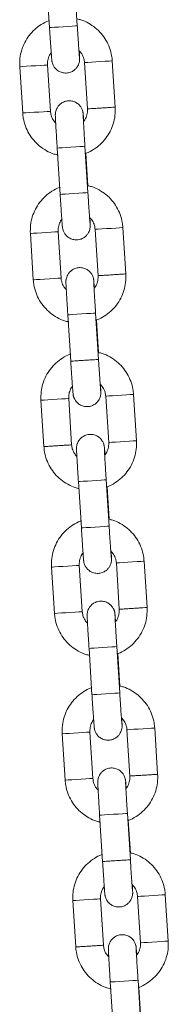
# Model space of a CAD drawing. Units: millimetres. Extents: x 5 to 415, y 5 to 292.
# Drawn here: x 172 to 173, y 234 to 243 of the extents above; entities that cross this region are included whole.
import ezdxf

# ---------------------------------------------------------------- set-up
doc = ezdxf.new("R2010")
doc.units = ezdxf.units.MM

msp = doc.modelspace()

# ---------------------------------------------------------------- linework, layer by layer
at = {"color": 7, "linetype": 'Continuous', "lineweight": 15}
for p, q in [((171.8777, 243.1175), (171.9031, 242.7183)), ((172.1426, 242.7335), (172.1172, 243.1327)), ((171.911, 241.9973), (171.8855, 242.3965)), ((172.2049, 242.4168), (172.2303, 242.0177)), ((172.4698, 242.0329), (172.4444, 242.4321)), ((171.646, 242.3813), (171.6714, 241.9821)), ((171.9692, 241.6804), (171.9946, 241.2812)), ((172.2341, 241.2964), (172.2087, 241.6956)), ((172.2344, 241.3559), (172.2166, 241.6354)), ((171.7375, 240.9442), (171.763, 240.545)), ((172.0025, 240.5602), (171.9771, 240.9594)), ((172.2964, 240.9798), (172.3218, 240.5806)), ((172.5613, 240.5958), (172.5359, 240.995)), ((172.0607, 240.2433), (172.0862, 239.8441)), ((172.3257, 239.8594), (172.3002, 240.2585)), ((172.3259, 239.9188), (172.3081, 240.1983)), ((171.8291, 239.5071), (171.8545, 239.1079)), ((172.094, 239.1231), (172.0686, 239.5223)), ((172.3879, 239.5427), (172.4133, 239.1435)), ((172.6529, 239.1587), (172.6274, 239.5579)), ((172.4172, 238.4223), (172.3918, 238.8215)), ((172.1523, 238.8062), (172.1777, 238.407)), ((172.4174, 238.4817), (172.3996, 238.7612)), ((171.9206, 238.07), (171.946, 237.6708)), ((172.1855, 237.6861), (172.1601, 238.0852)), ((172.4794, 238.1056), (172.5049, 237.7064)), ((172.7444, 237.7216), (172.719, 238.1208)), ((172.5087, 236.9852), (172.4833, 237.3844)), ((172.2438, 237.3691), (172.2692, 236.9699)), ((172.509, 237.0446), (172.4911, 237.3241)), ((172.0121, 236.6329), (172.0375, 236.2337)), ((172.2771, 236.249), (172.2516, 236.6482)), ((172.571, 236.6685), (172.5964, 236.2693)), ((172.8359, 236.2846), (172.8105, 236.6837)), ((172.6002, 235.5481), (172.5748, 235.9473)), ((172.3353, 235.932), (172.3607, 235.5328)), ((172.6005, 235.6075), (172.5827, 235.8871)), ((172.1036, 235.1958), (172.1291, 234.7966)), ((172.3686, 234.8119), (172.3432, 235.2111)), ((172.6625, 235.2314), (172.6879, 234.8322)), ((172.9274, 234.8475), (172.902, 235.2467)), ((172.4268, 234.4949), (172.4522, 234.0957)), ((172.6918, 234.111), (172.6663, 234.5102)), ((172.692, 234.1704), (172.6742, 234.45))]:
    msp.add_line(p, q, dxfattribs=at)
at = {"color": 8, "linetype": 'Continuous', "lineweight": 15, "flags": 128}
for points in [[(171.9031, 242.7183), (171.9048, 242.7184), (171.9187, 242.7193), (171.9452, 242.721), (171.9811, 242.7232), (172.022, 242.7259)], [(172.022, 242.7259), (172.063, 242.7285), (172.0992, 242.7308), (172.1261, 242.7325), (172.1406, 242.7334), (172.1426, 242.7335)], [(171.646, 242.3813), (171.653, 242.3817), (171.6735, 242.383), (171.7052, 242.385), (171.7441, 242.3875), (171.7857, 242.3902), (171.8249, 242.3926), (171.857, 242.3947), (171.878, 242.396), (171.8855, 242.3965), (171.8855, 242.3965)], [(172.4444, 242.4321), (172.4369, 242.4316), (172.4158, 242.4303), (172.3838, 242.4282), (172.3446, 242.4257), (172.303, 242.4231), (172.264, 242.4206), (172.2323, 242.4186), (172.2118, 242.4173), (172.2049, 242.4168)], [(171.6714, 241.9821), (171.6784, 241.9825), (171.6989, 241.9838), (171.7306, 241.9858), (171.7696, 241.9883), (171.8112, 241.991), (171.8503, 241.9935), (171.8824, 241.9955), (171.9034, 241.9968), (171.911, 241.9973), (171.911, 241.9973)], [(171.9692, 241.6804), (171.9709, 241.6805), (171.9848, 241.6814), (172.0113, 241.6831), (172.0472, 241.6853), (172.0881, 241.688)], [(172.0881, 241.688), (172.1291, 241.6906), (172.1653, 241.6929), (172.1922, 241.6946), (172.2067, 241.6955), (172.2087, 241.6956)], [(171.9946, 241.2812), (171.9963, 241.2813), (172.0102, 241.2822), (172.0368, 241.2839), (172.0726, 241.2862), (172.1135, 241.2888)], [(172.1135, 241.2888), (172.1545, 241.2914), (172.1907, 241.2937), (172.2177, 241.2954), (172.2322, 241.2963), (172.2341, 241.2964)], [(171.7375, 240.9442), (171.7445, 240.9446), (171.765, 240.9459), (171.7967, 240.9479), (171.8357, 240.9504), (171.8772, 240.9531), (171.9164, 240.9556), (171.9485, 240.9576), (171.9695, 240.9589), (171.9771, 240.9594), (171.9771, 240.9594)], [(172.5359, 240.995), (172.5284, 240.9945), (172.5073, 240.9932), (172.4753, 240.9912), (172.4361, 240.9887), (172.3945, 240.986), (172.3555, 240.9835), (172.3239, 240.9815), (172.3033, 240.9802), (172.2964, 240.9798)], [(171.763, 240.545), (171.7699, 240.5454), (171.7904, 240.5467), (171.8221, 240.5487), (171.8611, 240.5512), (171.9027, 240.5539), (171.9419, 240.5564), (171.9739, 240.5584), (171.995, 240.5598), (172.0025, 240.5602), (172.0025, 240.5602)], [(172.1796, 240.2509), (172.1387, 240.2483), (172.1029, 240.246), (172.0763, 240.2443), (172.0624, 240.2434), (172.0607, 240.2433)], [(172.3002, 240.2585), (172.2983, 240.2584), (172.2838, 240.2575), (172.2568, 240.2558), (172.2206, 240.2535), (172.1796, 240.2509)], [(172.0686, 239.5223), (172.0686, 239.5223), (172.0611, 239.5219), (172.04, 239.5205), (172.008, 239.5185), (171.9688, 239.516), (171.9272, 239.5133), (171.8882, 239.5108), (171.8565, 239.5088), (171.836, 239.5075), (171.8291, 239.5071), (171.8291, 239.5071)], [(172.3879, 239.5427), (172.3949, 239.5431), (172.4154, 239.5444), (172.4471, 239.5464), (172.486, 239.5489), (172.5276, 239.5516), (172.5668, 239.5541), (172.5989, 239.5561), (172.6199, 239.5574), (172.6274, 239.5579)], [(172.4133, 239.1435), (172.4203, 239.1439), (172.4408, 239.1452), (172.4725, 239.1472), (172.5115, 239.1497), (172.5531, 239.1524), (172.5922, 239.1549), (172.6243, 239.1569), (172.6453, 239.1583), (172.6529, 239.1587)], [(172.2712, 238.8138), (172.3122, 238.8164), (172.3483, 238.8187), (172.3753, 238.8204), (172.3898, 238.8213), (172.3918, 238.8215)], [(172.1523, 238.8062), (172.1539, 238.8063), (172.1679, 238.8072), (172.1944, 238.8089), (172.2302, 238.8112), (172.2712, 238.8138)], [(172.1777, 238.407), (172.1793, 238.4071), (172.1933, 238.408), (172.2198, 238.4097), (172.2557, 238.412), (172.2966, 238.4146)], [(172.2966, 238.4146), (172.3376, 238.4172), (172.3738, 238.4195), (172.4007, 238.4212), (172.4152, 238.4221), (172.4172, 238.4223)], [(171.9206, 238.07), (171.9275, 238.0704), (171.9481, 238.0717), (171.9797, 238.0738), (172.0187, 238.0762), (172.0603, 238.0789), (172.0995, 238.0814), (172.1315, 238.0834), (172.1526, 238.0848), (172.1601, 238.0852), (172.1601, 238.0852)], [(172.719, 238.1208), (172.7114, 238.1204), (172.6904, 238.119), (172.6583, 238.117), (172.6192, 238.1145), (172.5776, 238.1118), (172.5386, 238.1093), (172.5069, 238.1073), (172.4864, 238.106), (172.4794, 238.1056)], [(171.946, 237.6708), (171.9529, 237.6712), (171.9735, 237.6725), (172.0052, 237.6746), (172.0441, 237.677), (172.0857, 237.6797), (172.1249, 237.6822), (172.157, 237.6842), (172.178, 237.6856), (172.1855, 237.6861), (172.1855, 237.6861)], [(172.3627, 237.3767), (172.4037, 237.3793), (172.4399, 237.3816), (172.4668, 237.3833), (172.4813, 237.3842), (172.4833, 237.3844)], [(172.2438, 237.3691), (172.2455, 237.3692), (172.2594, 237.3701), (172.2859, 237.3718), (172.3218, 237.3741), (172.3627, 237.3767)], [(172.2692, 236.9699), (172.2709, 236.97), (172.2848, 236.9709), (172.3113, 236.9726), (172.3472, 236.9749), (172.3881, 236.9775)], [(172.3881, 236.9775), (172.4291, 236.9801), (172.4653, 236.9824), (172.4922, 236.9841), (172.5067, 236.9851), (172.5087, 236.9852)], [(172.0121, 236.6329), (172.019, 236.6333), (172.0396, 236.6347), (172.0713, 236.6367), (172.1102, 236.6392), (172.1518, 236.6418), (172.191, 236.6443), (172.2231, 236.6463), (172.2441, 236.6477), (172.2516, 236.6482), (172.2516, 236.6482)], [(172.8105, 236.6837), (172.803, 236.6833), (172.7819, 236.6819), (172.7499, 236.6799), (172.7107, 236.6774), (172.6691, 236.6747), (172.6301, 236.6723), (172.5984, 236.6702), (172.5779, 236.6689), (172.571, 236.6685)], [(172.0375, 236.2337), (172.0445, 236.2342), (172.065, 236.2355), (172.0967, 236.2375), (172.1357, 236.24), (172.1772, 236.2426), (172.2164, 236.2451), (172.2485, 236.2471), (172.2695, 236.2485), (172.2771, 236.249), (172.2771, 236.249)], [(172.4542, 235.9396), (172.4133, 235.937), (172.3774, 235.9347), (172.3509, 235.933), (172.337, 235.9321), (172.3353, 235.932)], [(172.5748, 235.9473), (172.5728, 235.9472), (172.5583, 235.9462), (172.5314, 235.9445), (172.4952, 235.9422), (172.4542, 235.9396)], [(172.3432, 235.2111), (172.3432, 235.2111), (172.3356, 235.2106), (172.3146, 235.2092), (172.2825, 235.2072), (172.2433, 235.2047), (172.2018, 235.2021), (172.1628, 235.1996), (172.1311, 235.1976), (172.1106, 235.1963), (172.1036, 235.1958), (172.1036, 235.1958)], [(172.6625, 235.2314), (172.6694, 235.2318), (172.69, 235.2332), (172.7216, 235.2352), (172.7606, 235.2377), (172.8022, 235.2403), (172.8414, 235.2428), (172.8734, 235.2448), (172.8945, 235.2462), (172.902, 235.2467)], [(172.6879, 234.8322), (172.6948, 234.8327), (172.7154, 234.834), (172.7471, 234.836), (172.786, 234.8385), (172.8276, 234.8411), (172.8668, 234.8436), (172.8989, 234.8456), (172.9199, 234.847), (172.9274, 234.8475)], [(172.4268, 234.4949), (172.4285, 234.495), (172.4424, 234.4959), (172.4689, 234.4976), (172.5048, 234.4999), (172.5457, 234.5025)], [(172.5457, 234.5025), (172.5867, 234.5051), (172.6229, 234.5074), (172.6499, 234.5091), (172.6644, 234.5101), (172.6663, 234.5102)]]:
    msp.add_lwpolyline(points, dxfattribs=at)
at = {"color": 7, "linetype": 'Continuous', "lineweight": 15}
for points, knots in [([(171.9032, 242.78), (171.9007, 242.7792), (171.8754, 242.7718), (171.8314, 242.7463), (171.7742, 242.704), (171.726, 242.6511), (171.6877, 242.5908), (171.6609, 242.5246), (171.6452, 242.4539), (171.6458, 242.4057), (171.646, 242.3813)], [0, 0, 0, 0, 0.0156938, 0.1557174, 0.2957455, 0.4357733, 0.5758005, 0.71583, 0.8558492, 1, 1, 1, 1]), ([(172.1614, 242.4633), (172.1614, 242.4634), (172.1614, 242.4634), (172.1607, 242.4705), (172.1594, 242.4868), (172.1572, 242.516), (172.1543, 242.5566), (172.1509, 242.606), (172.1473, 242.6605), (172.1445, 242.7041), (172.143, 242.7281), (172.1426, 242.7335)], [0, 0, 0, 0, 0.028603, 0.112886, 0.231928, 0.372337, 0.519239, 0.667946, 0.817251, 0.959144, 1, 1, 1, 1]), ([(172.4444, 242.4321), (172.443, 242.4469), (172.4392, 242.4852), (172.4225, 242.5455), (172.3921, 242.6101), (172.3505, 242.6683), (172.2994, 242.7184), (172.2401, 242.7579), (172.1871, 242.7833), (172.1534, 242.7907), (172.1429, 242.793)], [0, 0, 0, 0, 0.088269, 0.229438, 0.370711, 0.51199, 0.653264, 0.79454, 0.935815, 1, 1, 1, 1]), ([(171.9031, 242.7183), (171.9038, 242.7079), (171.9057, 242.6777), (171.9089, 242.6284), (171.9126, 242.5739), (171.9159, 242.5257), (171.9188, 242.486), (171.921, 242.4562), (171.9223, 242.4417), (171.9232, 242.4337), (171.9241, 242.427), (171.9262, 242.4167), (171.9316, 242.399), (171.9441, 242.376), (171.9654, 242.3527), (171.9948, 242.3347), (172.0295, 242.3254), (172.0663, 242.327), (172.0991, 242.339), (172.1244, 242.3572), (172.1418, 242.3775), (172.1529, 242.3976), (172.1591, 242.4158), (172.1618, 242.4302), (172.1626, 242.4395), (172.1628, 242.4447), (172.1628, 242.4494), (172.1627, 242.4558), (172.1622, 242.4675), (172.1613, 242.4873), (172.1602, 242.5082), (172.1597, 242.5167)], [0, 0, 0, 0, 0.0325218, 0.0946581, 0.1568989, 0.2191971, 0.2816271, 0.3443922, 0.4083842, 0.4323686, 0.4440787, 0.4543819, 0.4733673, 0.5018873, 0.5361557, 0.5709655, 0.6083003, 0.6469314, 0.6843118, 0.7158884, 0.7434131, 0.767301, 0.7874959, 0.8034921, 0.8137948, 0.8213095, 0.83115, 0.8510517, 0.8976813, 0.9583508, 1, 1, 1, 1]), ([(171.8855, 242.3965), (171.8853, 242.4024), (171.8847, 242.4233), (171.8924, 242.4586), (171.9055, 242.4898), (171.918, 242.5026), (171.92, 242.5047)], [0, 0, 0, 0, 0.1529507, 0.538921, 0.9259539, 1, 1, 1, 1]), ([(172.1569, 242.5199), (172.1655, 242.5108), (172.1843, 242.4906), (172.2, 242.4541), (172.2034, 242.428), (172.2049, 242.4168)], [0, 0, 0, 0, 0.3217684, 0.7088017, 1, 1, 1, 1]), ([(172.1982, 241.912), (172.1979, 241.9169), (172.1965, 241.9355), (172.1948, 241.9575), (172.1935, 241.9725), (172.1926, 241.9805), (172.1917, 241.9871), (172.1897, 241.9974), (172.1842, 242.0151), (172.1718, 242.0382), (172.1504, 242.0614), (172.121, 242.0794), (172.0863, 242.0887), (172.0495, 242.0871), (172.0167, 242.0752), (171.9914, 242.057), (171.974, 242.0367), (171.9629, 242.0165), (171.9567, 241.9984), (171.9541, 241.984), (171.9533, 241.9747), (171.9531, 241.9694), (171.953, 241.9648), (171.9532, 241.9584), (171.9536, 241.9469), (171.9547, 241.923), (171.9567, 241.8863), (171.9594, 241.8398), (171.9626, 241.7867), (171.9659, 241.7325), (171.9682, 241.6965), (171.9692, 241.6804)], [0, 0, 0, 0, 0.022771, 0.085436, 0.149324, 0.17327, 0.184964, 0.195247, 0.214208, 0.242682, 0.276891, 0.31165, 0.348924, 0.387493, 0.424815, 0.456342, 0.483819, 0.507673, 0.527831, 0.543806, 0.554092, 0.561592, 0.571419, 0.591289, 0.637844, 0.698415, 0.762446, 0.825087, 0.887383, 0.949557, 1, 1, 1, 1]), ([(171.6714, 241.9821), (171.6729, 241.9673), (171.6766, 241.929), (171.6934, 241.8686), (171.7237, 241.804), (171.7653, 241.7459), (171.8164, 241.6958), (171.8757, 241.6562), (171.93, 241.6304), (171.9651, 241.6228), (171.9771, 241.6202)], [0, 0, 0, 0, 0.087538, 0.227528, 0.367632, 0.507743, 0.647851, 0.787955, 0.928064, 1, 1, 1, 1]), ([(171.9589, 241.8942), (171.9503, 241.9034), (171.9315, 241.9235), (171.9158, 241.96), (171.9124, 241.9861), (171.911, 241.9973)], [0, 0, 0, 0, 0.3217688, 0.7087894, 1, 1, 1, 1]), ([(172.2087, 241.6956), (172.2081, 241.706), (172.2062, 241.736), (172.2031, 241.7849), (172.1999, 241.839), (172.1971, 241.8865), (172.1949, 241.9254), (172.1936, 241.9511), (172.1931, 241.9644), (172.1931, 241.9657), (172.1931, 241.9661)], [0, 0, 0, 0, 0.078228, 0.227671, 0.377243, 0.52664, 0.67565, 0.823623, 0.942262, 1, 1, 1, 1]), ([(172.2303, 242.0177), (172.2305, 242.0117), (172.2311, 241.9908), (172.2234, 241.9556), (172.2103, 241.9243), (172.1978, 241.9115), (172.1958, 241.9095)], [0, 0, 0, 0, 0.1529488, 0.5389106, 0.9259848, 1, 1, 1, 1]), ([(172.2166, 241.6354), (172.2178, 241.6358), (172.2417, 241.6429), (172.2844, 241.6679), (172.3416, 241.7101), (172.3899, 241.7631), (172.4282, 241.8234), (172.4549, 241.8896), (172.4706, 241.9602), (172.4701, 242.0085), (172.4698, 242.0329)], [0, 0, 0, 0, 0.007634, 0.148807, 0.289981, 0.431154, 0.572322, 0.713495, 0.85467, 1, 1, 1, 1]), ([(171.9947, 241.3429), (171.9922, 241.3421), (171.9669, 241.3347), (171.9229, 241.3092), (171.8657, 241.2669), (171.8175, 241.214), (171.7792, 241.1537), (171.7524, 241.0875), (171.7368, 241.0169), (171.7373, 240.9686), (171.7375, 240.9442)], [0, 0, 0, 0, 0.015694, 0.155722, 0.29575, 0.435772, 0.575799, 0.715829, 0.855858, 1, 1, 1, 1]), ([(171.9946, 241.2812), (171.9953, 241.2708), (171.9972, 241.2406), (172.0004, 241.1913), (172.0041, 241.1368), (172.0074, 241.0886), (172.0103, 241.0489), (172.0126, 241.0191), (172.0138, 241.0046), (172.0147, 240.9966), (172.0157, 240.99), (172.0177, 240.9797), (172.0232, 240.962), (172.0356, 240.9389), (172.057, 240.9156), (172.0863, 240.8976), (172.121, 240.8883), (172.1578, 240.8899), (172.1906, 240.9019), (172.2159, 240.9201), (172.2333, 240.9404), (172.2444, 240.9605), (172.2506, 240.9787), (172.2533, 240.9931), (172.2541, 241.0024), (172.2543, 241.0076), (172.2543, 241.0123), (172.2542, 241.0187), (172.2538, 241.0304), (172.2528, 241.0502), (172.2517, 241.0711), (172.2512, 241.0796)], [0, 0, 0, 0, 0.032522, 0.094658, 0.156899, 0.219197, 0.281626, 0.344394, 0.408384, 0.432368, 0.444081, 0.45438, 0.47337, 0.501886, 0.536154, 0.570964, 0.608298, 0.646929, 0.684311, 0.715888, 0.743409, 0.767301, 0.787491, 0.803492, 0.813794, 0.821309, 0.83115, 0.851051, 0.897681, 0.958348, 1, 1, 1, 1]), ([(172.2529, 241.0263), (172.2529, 241.0263), (172.2529, 241.0263), (172.2522, 241.0334), (172.2509, 241.0497), (172.2487, 241.0789), (172.2458, 241.1195), (172.2425, 241.1689), (172.2389, 241.2234), (172.236, 241.267), (172.2345, 241.2911), (172.2341, 241.2964)], [0, 0, 0, 0, 0.028603, 0.112886, 0.231928, 0.372337, 0.519239, 0.667946, 0.817251, 0.959144, 1, 1, 1, 1]), ([(172.5359, 240.995), (172.5345, 241.0098), (172.5308, 241.0481), (172.514, 241.1084), (172.4836, 241.1731), (172.4421, 241.2312), (172.391, 241.2813), (172.3317, 241.3208), (172.2786, 241.3462), (172.2449, 241.3536), (172.2344, 241.3559)], [0, 0, 0, 0, 0.088269, 0.229429, 0.370711, 0.511982, 0.653264, 0.79454, 0.935819, 1, 1, 1, 1]), ([(171.9771, 240.9594), (171.9769, 240.9654), (171.9762, 240.9863), (171.9839, 241.0215), (171.997, 241.0527), (172.0095, 241.0656), (172.0115, 241.0676)], [0, 0, 0, 0, 0.1529507, 0.538921, 0.9259539, 1, 1, 1, 1]), ([(172.2485, 241.0829), (172.257, 241.0737), (172.2758, 241.0536), (172.2916, 241.017), (172.2949, 240.991), (172.2964, 240.9798)], [0, 0, 0, 0, 0.32179, 0.708799, 1, 1, 1, 1]), ([(172.2897, 240.4749), (172.2894, 240.4799), (172.2881, 240.4984), (172.2863, 240.5205), (172.285, 240.5355), (172.2842, 240.5434), (172.2832, 240.55), (172.2812, 240.5603), (172.2757, 240.578), (172.2633, 240.6011), (172.2419, 240.6244), (172.2125, 240.6424), (172.1778, 240.6516), (172.1411, 240.65), (172.1082, 240.6381), (172.083, 240.6199), (172.0656, 240.5996), (172.0545, 240.5795), (172.0483, 240.5613), (172.0456, 240.5469), (172.0448, 240.5376), (172.0446, 240.5324), (172.0446, 240.5277), (172.0447, 240.5213), (172.0451, 240.5098), (172.0463, 240.4859), (172.0482, 240.4492), (172.0509, 240.4028), (172.0541, 240.3496), (172.0574, 240.2955), (172.0597, 240.2594), (172.0607, 240.2433)], [0, 0, 0, 0, 0.022768, 0.085433, 0.149322, 0.173269, 0.184962, 0.195245, 0.214206, 0.242676, 0.27689, 0.311644, 0.348919, 0.387489, 0.424811, 0.456337, 0.483814, 0.507668, 0.527826, 0.543801, 0.554088, 0.561591, 0.571415, 0.591285, 0.637841, 0.698413, 0.762442, 0.825087, 0.887378, 0.949552, 1, 1, 1, 1]), ([(171.763, 240.545), (171.7644, 240.5302), (171.7681, 240.4919), (171.7849, 240.4316), (171.8153, 240.3669), (171.8568, 240.3088), (171.9079, 240.2587), (171.9672, 240.2191), (172.0216, 240.1933), (172.0567, 240.1857), (172.0686, 240.1831)], [0, 0, 0, 0, 0.0875376, 0.2275271, 0.3676383, 0.5077384, 0.6478487, 0.7879581, 0.9280617, 1, 1, 1, 1]), ([(172.0504, 240.4571), (172.0419, 240.4663), (172.0231, 240.4864), (172.0073, 240.523), (172.0039, 240.549), (172.0025, 240.5602)], [0, 0, 0, 0, 0.321757, 0.7088, 1, 1, 1, 1]), ([(172.3002, 240.2585), (172.2996, 240.2689), (172.2977, 240.2989), (172.2946, 240.3478), (172.2914, 240.4019), (172.2886, 240.4494), (172.2865, 240.4883), (172.2851, 240.5141), (172.2846, 240.5273), (172.2846, 240.5286), (172.2846, 240.529)], [0, 0, 0, 0, 0.07824, 0.22767, 0.377252, 0.526648, 0.675649, 0.823622, 0.942263, 1, 1, 1, 1]), ([(172.3218, 240.5806), (172.322, 240.5746), (172.3227, 240.5537), (172.3149, 240.5185), (172.3018, 240.4873), (172.2894, 240.4744), (172.2874, 240.4724)], [0, 0, 0, 0, 0.1529507, 0.538921, 0.9259539, 1, 1, 1, 1]), ([(172.3081, 240.1983), (172.3093, 240.1987), (172.3333, 240.2058), (172.3759, 240.2308), (172.4332, 240.273), (172.4814, 240.326), (172.5197, 240.3863), (172.5464, 240.4525), (172.5621, 240.5231), (172.5616, 240.5714), (172.5613, 240.5958)], [0, 0, 0, 0, 0.007634, 0.148808, 0.289977, 0.431152, 0.572328, 0.713503, 0.854678, 1, 1, 1, 1]), ([(172.0862, 239.9058), (172.0837, 239.905), (172.0584, 239.8976), (172.0144, 239.8721), (171.9572, 239.8298), (171.909, 239.7769), (171.8707, 239.7166), (171.844, 239.6504), (171.8283, 239.5798), (171.8288, 239.5315), (171.8291, 239.5071)], [0, 0, 0, 0, 0.015694, 0.155721, 0.295748, 0.435774, 0.575795, 0.715822, 0.85585, 1, 1, 1, 1]), ([(172.0862, 239.8441), (172.0868, 239.8337), (172.0887, 239.8035), (172.092, 239.7542), (172.0956, 239.6997), (172.0989, 239.6515), (172.1018, 239.6118), (172.1041, 239.582), (172.1054, 239.5675), (172.1062, 239.5595), (172.1072, 239.5529), (172.1092, 239.5426), (172.1147, 239.5249), (172.1271, 239.5018), (172.1485, 239.4785), (172.1778, 239.4605), (172.2126, 239.4513), (172.2494, 239.4529), (172.2822, 239.4648), (172.3074, 239.483), (172.3248, 239.5033), (172.3359, 239.5234), (172.3421, 239.5416), (172.3448, 239.556), (172.3456, 239.5653), (172.3458, 239.5705), (172.3458, 239.5752), (172.3457, 239.5816), (172.3453, 239.5933), (172.3444, 239.6131), (172.3432, 239.634), (172.3427, 239.6425)], [0, 0, 0, 0, 0.032522, 0.094658, 0.156898, 0.2192, 0.28163, 0.344394, 0.408384, 0.432369, 0.444081, 0.45438, 0.473371, 0.501891, 0.536155, 0.570967, 0.608301, 0.646931, 0.684313, 0.71589, 0.743411, 0.767303, 0.787493, 0.803493, 0.813796, 0.821308, 0.83115, 0.851052, 0.897681, 0.958348, 1, 1, 1, 1]), ([(172.3444, 239.5892), (172.3444, 239.5892), (172.3444, 239.5892), (172.3438, 239.5963), (172.3424, 239.6126), (172.3403, 239.6418), (172.3374, 239.6824), (172.334, 239.7318), (172.3304, 239.7863), (172.3275, 239.8299), (172.326, 239.854), (172.3257, 239.8594)], [0, 0, 0, 0, 0.028603, 0.112887, 0.231923, 0.372332, 0.519232, 0.667948, 0.817252, 0.959144, 1, 1, 1, 1]), ([(172.6274, 239.5579), (172.626, 239.5727), (172.6223, 239.611), (172.6055, 239.6714), (172.5751, 239.736), (172.5336, 239.7941), (172.4825, 239.8442), (172.4232, 239.8837), (172.3702, 239.9091), (172.3364, 239.9165), (172.3259, 239.9188)], [0, 0, 0, 0, 0.088278, 0.229436, 0.370709, 0.511986, 0.653266, 0.794536, 0.935818, 1, 1, 1, 1]), ([(172.0686, 239.5223), (172.0684, 239.5283), (172.0677, 239.5492), (172.0755, 239.5844), (172.0886, 239.6156), (172.101, 239.6285), (172.103, 239.6305)], [0, 0, 0, 0, 0.152951, 0.538921, 0.925954, 1, 1, 1, 1]), ([(172.34, 239.6458), (172.3485, 239.6366), (172.3673, 239.6165), (172.3831, 239.5799), (172.3865, 239.5539), (172.3879, 239.5427)], [0, 0, 0, 0, 0.321756, 0.708761, 1, 1, 1, 1]), ([(172.3813, 239.0378), (172.3809, 239.0428), (172.3796, 239.0613), (172.3779, 239.0834), (172.3766, 239.0984), (172.3757, 239.1063), (172.3747, 239.1129), (172.3727, 239.1232), (172.3672, 239.141), (172.3548, 239.164), (172.3334, 239.1873), (172.3041, 239.2053), (172.2694, 239.2146), (172.2326, 239.2129), (172.1998, 239.201), (172.1745, 239.1828), (172.1571, 239.1625), (172.146, 239.1424), (172.1398, 239.1242), (172.1371, 239.1098), (172.1363, 239.1005), (172.1361, 239.0953), (172.1361, 239.0906), (172.1362, 239.0842), (172.1366, 239.0727), (172.1378, 239.0488), (172.1398, 239.0121), (172.1424, 238.9657), (172.1456, 238.9125), (172.149, 238.8584), (172.1512, 238.8223), (172.1523, 238.8062)], [0, 0, 0, 0, 0.022768, 0.085433, 0.149323, 0.173269, 0.18496, 0.195248, 0.214203, 0.242677, 0.276891, 0.311646, 0.348921, 0.387491, 0.424811, 0.456338, 0.483819, 0.507668, 0.527831, 0.543801, 0.554088, 0.561591, 0.571416, 0.591286, 0.637841, 0.698414, 0.762445, 0.825087, 0.887382, 0.949552, 1, 1, 1, 1]), ([(171.8545, 239.1079), (171.8559, 239.0931), (171.8596, 239.0548), (171.8764, 238.9945), (171.9068, 238.9299), (171.9483, 238.8717), (171.9994, 238.8216), (172.0587, 238.7821), (172.1131, 238.7562), (172.1482, 238.7486), (172.1601, 238.746)], [0, 0, 0, 0, 0.0875375, 0.2275357, 0.3676381, 0.5077455, 0.647849, 0.7879542, 0.9280619, 1, 1, 1, 1]), ([(172.1392, 239.0233), (172.1317, 239.0314), (172.1139, 239.0506), (172.0989, 239.0859), (172.0955, 239.112), (172.094, 239.1231)], [0, 0, 0, 0, 0.295835, 0.697671, 1, 1, 1, 1]), ([(172.3918, 238.8215), (172.3911, 238.8318), (172.3892, 238.8618), (172.3862, 238.9107), (172.3829, 238.9648), (172.3801, 239.0124), (172.378, 239.0512), (172.3767, 239.077), (172.3761, 239.0902), (172.3761, 239.0915), (172.3761, 239.0919)], [0, 0, 0, 0, 0.07824, 0.227671, 0.377243, 0.526648, 0.67565, 0.823624, 0.942262, 1, 1, 1, 1]), ([(172.4133, 239.1435), (172.4135, 239.1375), (172.4142, 239.1166), (172.4064, 239.0815), (172.394, 239.0511), (172.3824, 239.0391), (172.3813, 239.0378)], [0, 0, 0, 0, 0.157672, 0.555556, 0.954536, 1, 1, 1, 1]), ([(172.3996, 238.7612), (172.4009, 238.7616), (172.4248, 238.7688), (172.4675, 238.7937), (172.5247, 238.836), (172.5729, 238.8889), (172.6112, 238.9492), (172.638, 239.0154), (172.6536, 239.086), (172.6531, 239.1343), (172.6529, 239.1587)], [0, 0, 0, 0, 0.0076341, 0.1488038, 0.2899783, 0.4311523, 0.5723284, 0.7134937, 0.8546693, 1, 1, 1, 1]), ([(172.719, 238.1208), (172.7175, 238.1356), (172.7138, 238.1739), (172.697, 238.2343), (172.6667, 238.2989), (172.6251, 238.357), (172.574, 238.4071), (172.5147, 238.4466), (172.4617, 238.472), (172.428, 238.4794), (172.4174, 238.4817)], [0, 0, 0, 0, 0.0882688, 0.2294367, 0.3707097, 0.5119876, 0.6532616, 0.7945413, 0.9358152, 1, 1, 1, 1]), ([(172.1778, 238.4687), (172.1752, 238.4679), (172.1499, 238.4605), (172.106, 238.4351), (172.0488, 238.3928), (172.0005, 238.3398), (171.9622, 238.2795), (171.9355, 238.2133), (171.9198, 238.1427), (171.9203, 238.0945), (171.9206, 238.07)], [0, 0, 0, 0, 0.015694, 0.155717, 0.295745, 0.435772, 0.575802, 0.715821, 0.85585, 1, 1, 1, 1]), ([(172.1777, 238.407), (172.1783, 238.3966), (172.1803, 238.3664), (172.1835, 238.3172), (172.1871, 238.2626), (172.1905, 238.2144), (172.1933, 238.1748), (172.1956, 238.1449), (172.1969, 238.1304), (172.1978, 238.1224), (172.1987, 238.1158), (172.2007, 238.1055), (172.2062, 238.0878), (172.2186, 238.0647), (172.24, 238.0415), (172.2694, 238.0235), (172.3041, 238.0142), (172.3409, 238.0158), (172.3737, 238.0277), (172.399, 238.0459), (172.4164, 238.0662), (172.4275, 238.0864), (172.4337, 238.1045), (172.4363, 238.119), (172.4371, 238.1282), (172.4373, 238.1335), (172.4374, 238.1381), (172.4372, 238.1445), (172.4368, 238.1562), (172.4359, 238.176), (172.4347, 238.1969), (172.4343, 238.2054)], [0, 0, 0, 0, 0.032527, 0.094662, 0.156903, 0.219201, 0.28163, 0.344395, 0.408386, 0.432371, 0.444081, 0.45438, 0.473371, 0.50189, 0.536158, 0.570968, 0.608303, 0.646933, 0.684314, 0.71589, 0.743414, 0.767302, 0.787497, 0.803497, 0.813796, 0.821311, 0.831151, 0.851053, 0.897682, 0.958351, 1, 1, 1, 1]), ([(172.436, 238.1521), (172.436, 238.1521), (172.436, 238.1521), (172.4353, 238.1592), (172.434, 238.1755), (172.4318, 238.2047), (172.4289, 238.2453), (172.4255, 238.2947), (172.4219, 238.3492), (172.4191, 238.3928), (172.4175, 238.4169), (172.4172, 238.4223)], [0, 0, 0, 0, 0.028603, 0.112885, 0.231925, 0.372333, 0.519233, 0.667938, 0.817241, 0.959144, 1, 1, 1, 1]), ([(172.1601, 238.0852), (172.1599, 238.0912), (172.1593, 238.1121), (172.167, 238.1473), (172.1801, 238.1786), (172.1926, 238.1914), (172.1946, 238.1934)], [0, 0, 0, 0, 0.1529507, 0.538921, 0.9259539, 1, 1, 1, 1]), ([(172.4315, 238.2087), (172.4401, 238.1995), (172.4589, 238.1794), (172.4746, 238.1429), (172.478, 238.1168), (172.4794, 238.1056)], [0, 0, 0, 0, 0.3217568, 0.7088003, 1, 1, 1, 1]), ([(172.4728, 237.6007), (172.4724, 237.6057), (172.4711, 237.6242), (172.4694, 237.6463), (172.4681, 237.6613), (172.4672, 237.6692), (172.4663, 237.6759), (172.4642, 237.6862), (172.4588, 237.7039), (172.4463, 237.7269), (172.425, 237.7502), (172.3956, 237.7682), (172.3609, 237.7775), (172.3241, 237.7759), (172.2913, 237.7639), (172.266, 237.7457), (172.2486, 237.7254), (172.2375, 237.7053), (172.2313, 237.6871), (172.2286, 237.6727), (172.2278, 237.6634), (172.2276, 237.6582), (172.2276, 237.6535), (172.2277, 237.6471), (172.2281, 237.6356), (172.2293, 237.6117), (172.2313, 237.575), (172.234, 237.5286), (172.2371, 237.4754), (172.2405, 237.4213), (172.2428, 237.3853), (172.2438, 237.3691)], [0, 0, 0, 0, 0.022768, 0.085433, 0.149321, 0.173268, 0.184962, 0.195245, 0.214204, 0.242679, 0.276889, 0.311646, 0.34892, 0.38749, 0.424813, 0.456339, 0.483816, 0.50767, 0.527828, 0.543804, 0.55409, 0.56159, 0.571415, 0.591286, 0.63784, 0.698413, 0.762445, 0.825087, 0.887382, 0.949557, 1, 1, 1, 1]), ([(172.4911, 237.3241), (172.4924, 237.3245), (172.5163, 237.3317), (172.559, 237.3567), (172.6162, 237.3989), (172.6644, 237.4518), (172.7027, 237.5121), (172.7295, 237.5783), (172.7452, 237.649), (172.7446, 237.6972), (172.7444, 237.7216)], [0, 0, 0, 0, 0.007634, 0.148808, 0.289982, 0.431155, 0.57232, 0.713496, 0.85467, 1, 1, 1, 1]), ([(171.946, 237.6708), (171.9474, 237.6561), (171.9512, 237.6177), (171.9679, 237.5574), (171.9983, 237.4928), (172.0399, 237.4346), (172.091, 237.3846), (172.1503, 237.345), (172.2046, 237.3191), (172.2397, 237.3115), (172.2516, 237.3089)], [0, 0, 0, 0, 0.087537, 0.227535, 0.367637, 0.507744, 0.647854, 0.787953, 0.928064, 1, 1, 1, 1]), ([(172.2307, 237.5862), (172.2232, 237.5944), (172.2054, 237.6135), (172.1904, 237.6488), (172.187, 237.6749), (172.1855, 237.6861)], [0, 0, 0, 0, 0.295847, 0.697632, 1, 1, 1, 1]), ([(172.4833, 237.3844), (172.4826, 237.3947), (172.4807, 237.4247), (172.4777, 237.4736), (172.4744, 237.5278), (172.4717, 237.5753), (172.4695, 237.6141), (172.4682, 237.6399), (172.4677, 237.6532), (172.4676, 237.6544), (172.4676, 237.6548)], [0, 0, 0, 0, 0.078228, 0.227671, 0.377243, 0.52664, 0.67565, 0.823623, 0.942262, 1, 1, 1, 1]), ([(172.5049, 237.7064), (172.5051, 237.7005), (172.5057, 237.6796), (172.4979, 237.6444), (172.4855, 237.614), (172.474, 237.602), (172.4728, 237.6007)], [0, 0, 0, 0, 0.15767, 0.555548, 0.954522, 1, 1, 1, 1]), ([(172.8105, 236.6837), (172.8091, 236.6985), (172.8053, 236.7368), (172.7886, 236.7972), (172.7582, 236.8618), (172.7166, 236.9199), (172.6655, 236.97), (172.6062, 237.0095), (172.5532, 237.0349), (172.5195, 237.0423), (172.509, 237.0446)], [0, 0, 0, 0, 0.088269, 0.229428, 0.37071, 0.511983, 0.653261, 0.794541, 0.935815, 1, 1, 1, 1]), ([(172.2693, 237.0316), (172.2667, 237.0308), (172.2415, 237.0234), (172.1975, 236.998), (172.1403, 236.9557), (172.0921, 236.9027), (172.0538, 236.8424), (172.027, 236.7762), (172.0113, 236.7056), (172.0119, 236.6574), (172.0121, 236.6329)], [0, 0, 0, 0, 0.015689, 0.155718, 0.295741, 0.435769, 0.5758, 0.715828, 0.855849, 1, 1, 1, 1]), ([(172.2692, 236.9699), (172.2699, 236.9595), (172.2718, 236.9293), (172.275, 236.8801), (172.2787, 236.8255), (172.282, 236.7773), (172.2849, 236.7377), (172.2871, 236.7079), (172.2884, 236.6933), (172.2893, 236.6853), (172.2902, 236.6787), (172.2923, 236.6684), (172.2977, 236.6507), (172.3102, 236.6277), (172.3315, 236.6044), (172.3609, 236.5864), (172.3956, 236.5771), (172.4324, 236.5787), (172.4652, 236.5906), (172.4905, 236.6088), (172.5079, 236.6291), (172.519, 236.6493), (172.5252, 236.6674), (172.5279, 236.6819), (172.5286, 236.6911), (172.5288, 236.6964), (172.5289, 236.7011), (172.5288, 236.7074), (172.5283, 236.7191), (172.5274, 236.739), (172.5263, 236.7598), (172.5258, 236.7683)], [0, 0, 0, 0, 0.032522, 0.094658, 0.156899, 0.219197, 0.281627, 0.344392, 0.408383, 0.432368, 0.44408, 0.45438, 0.47337, 0.501886, 0.536153, 0.570965, 0.608299, 0.64693, 0.684312, 0.715889, 0.743409, 0.767302, 0.787497, 0.803492, 0.813795, 0.82131, 0.83115, 0.851052, 0.897681, 0.958351, 1, 1, 1, 1]), ([(172.5275, 236.715), (172.5275, 236.715), (172.5275, 236.715), (172.5268, 236.7221), (172.5255, 236.7384), (172.5233, 236.7676), (172.5204, 236.8082), (172.517, 236.8576), (172.5134, 236.9122), (172.5106, 236.9557), (172.5091, 236.9798), (172.5087, 236.9852)], [0, 0, 0, 0, 0.028603, 0.112886, 0.231928, 0.372337, 0.519239, 0.667946, 0.817251, 0.959144, 1, 1, 1, 1]), ([(172.2516, 236.6482), (172.2514, 236.6541), (172.2508, 236.675), (172.2585, 236.7102), (172.2716, 236.7415), (172.2841, 236.7543), (172.2861, 236.7563)], [0, 0, 0, 0, 0.152949, 0.538916, 0.925955, 1, 1, 1, 1]), ([(172.523, 236.7716), (172.5316, 236.7624), (172.5504, 236.7423), (172.5661, 236.7058), (172.5695, 236.6797), (172.571, 236.6685)], [0, 0, 0, 0, 0.321757, 0.7088, 1, 1, 1, 1]), ([(172.5643, 236.1637), (172.564, 236.1686), (172.5626, 236.1871), (172.5609, 236.2092), (172.5596, 236.2242), (172.5587, 236.2321), (172.5578, 236.2388), (172.5558, 236.2491), (172.5503, 236.2668), (172.5379, 236.2898), (172.5165, 236.3131), (172.4871, 236.3311), (172.4524, 236.3404), (172.4156, 236.3388), (172.3828, 236.3269), (172.3575, 236.3086), (172.3401, 236.2883), (172.329, 236.2682), (172.3228, 236.2501), (172.3202, 236.2356), (172.3194, 236.2263), (172.3192, 236.2211), (172.3191, 236.2164), (172.3192, 236.21), (172.3197, 236.1985), (172.3208, 236.1746), (172.3228, 236.1379), (172.3255, 236.0915), (172.3287, 236.0383), (172.332, 235.9842), (172.3343, 235.9482), (172.3353, 235.932)], [0, 0, 0, 0, 0.022771, 0.085436, 0.149324, 0.17327, 0.184964, 0.195247, 0.214206, 0.242678, 0.27689, 0.311644, 0.348919, 0.387491, 0.424811, 0.456337, 0.483814, 0.507668, 0.527826, 0.543802, 0.554088, 0.561591, 0.571415, 0.591285, 0.63784, 0.698411, 0.762442, 0.825087, 0.887378, 0.949552, 1, 1, 1, 1]), ([(172.5827, 235.8871), (172.5839, 235.8874), (172.6078, 235.8946), (172.6505, 235.9196), (172.7077, 235.9618), (172.756, 236.0147), (172.7943, 236.075), (172.821, 236.1412), (172.8367, 236.2119), (172.8362, 236.2601), (172.8359, 236.2846)], [0, 0, 0, 0, 0.007634, 0.148809, 0.289984, 0.431152, 0.572326, 0.713503, 0.854678, 1, 1, 1, 1]), ([(172.0375, 236.2337), (172.039, 236.219), (172.0427, 236.1806), (172.0595, 236.1203), (172.0898, 236.0557), (172.1314, 235.9975), (172.1825, 235.9475), (172.2418, 235.9079), (172.2961, 235.882), (172.3312, 235.8744), (172.3432, 235.8719)], [0, 0, 0, 0, 0.087538, 0.227527, 0.367638, 0.507738, 0.647848, 0.787954, 0.928057, 1, 1, 1, 1]), ([(172.325, 236.1459), (172.3164, 236.155), (172.2976, 236.1752), (172.2819, 236.2117), (172.2785, 236.2378), (172.2771, 236.249)], [0, 0, 0, 0, 0.3218018, 0.7088, 1, 1, 1, 1]), ([(172.5748, 235.9473), (172.5742, 235.9576), (172.5723, 235.9876), (172.5692, 236.0366), (172.566, 236.0907), (172.5632, 236.1382), (172.561, 236.177), (172.5597, 236.2028), (172.5592, 236.2161), (172.5592, 236.2173), (172.5592, 236.2177)], [0, 0, 0, 0, 0.07824, 0.227681, 0.377253, 0.526648, 0.675649, 0.823622, 0.942263, 1, 1, 1, 1]), ([(172.5964, 236.2693), (172.5966, 236.2634), (172.5972, 236.2425), (172.5895, 236.2072), (172.5764, 236.176), (172.5639, 236.1632), (172.5619, 236.1611)], [0, 0, 0, 0, 0.1529507, 0.538921, 0.9259539, 1, 1, 1, 1]), ([(172.902, 235.2467), (172.9006, 235.2614), (172.8969, 235.2998), (172.8801, 235.3601), (172.8497, 235.4247), (172.8082, 235.4828), (172.7571, 235.5329), (172.6978, 235.5724), (172.6447, 235.5978), (172.611, 235.6052), (172.6005, 235.6075)], [0, 0, 0, 0, 0.0882694, 0.2294291, 0.3707031, 0.5119848, 0.653263, 0.7945383, 0.935817, 1, 1, 1, 1]), ([(172.3608, 235.5945), (172.3583, 235.5938), (172.333, 235.5863), (172.289, 235.5609), (172.2318, 235.5186), (172.1836, 235.4657), (172.1453, 235.4053), (172.1185, 235.3391), (172.1029, 235.2685), (172.1034, 235.2203), (172.1036, 235.1958)], [0, 0, 0, 0, 0.015689, 0.155717, 0.295744, 0.435765, 0.575794, 0.715821, 0.85585, 1, 1, 1, 1]), ([(172.3607, 235.5328), (172.3614, 235.5225), (172.3633, 235.4923), (172.3665, 235.443), (172.3702, 235.3884), (172.3735, 235.3402), (172.3764, 235.3006), (172.3787, 235.2708), (172.3799, 235.2562), (172.3808, 235.2483), (172.3818, 235.2416), (172.3838, 235.2313), (172.3893, 235.2136), (172.4017, 235.1906), (172.4231, 235.1673), (172.4524, 235.1493), (172.4871, 235.14), (172.5239, 235.1416), (172.5567, 235.1535), (172.582, 235.1718), (172.5994, 235.192), (172.6105, 235.2122), (172.6167, 235.2303), (172.6194, 235.2448), (172.6202, 235.254), (172.6204, 235.2593), (172.6204, 235.264), (172.6203, 235.2704), (172.6199, 235.282), (172.6189, 235.3019), (172.6178, 235.3227), (172.6173, 235.3312)], [0, 0, 0, 0, 0.032522, 0.094658, 0.156898, 0.2192, 0.281629, 0.344394, 0.408384, 0.432368, 0.444081, 0.45438, 0.473371, 0.501891, 0.536153, 0.570968, 0.608299, 0.646932, 0.684314, 0.71589, 0.743411, 0.767303, 0.787493, 0.803493, 0.813796, 0.821308, 0.83115, 0.851052, 0.897681, 0.958348, 1, 1, 1, 1]), ([(172.619, 235.2779), (172.619, 235.2779), (172.619, 235.2779), (172.6183, 235.285), (172.617, 235.3013), (172.6148, 235.3305), (172.6119, 235.3711), (172.6086, 235.4206), (172.6049, 235.4751), (172.6021, 235.5186), (172.6006, 235.5427), (172.6002, 235.5481)], [0, 0, 0, 0, 0.028603, 0.112887, 0.231923, 0.372332, 0.519232, 0.667948, 0.817252, 0.959144, 1, 1, 1, 1]), ([(172.3432, 235.2111), (172.343, 235.217), (172.3423, 235.2379), (172.35, 235.2732), (172.3631, 235.3044), (172.3756, 235.3172), (172.3776, 235.3193)], [0, 0, 0, 0, 0.152948, 0.538951, 0.925985, 1, 1, 1, 1]), ([(172.6146, 235.3345), (172.6231, 235.3254), (172.6419, 235.3052), (172.6577, 235.2687), (172.661, 235.2426), (172.6625, 235.2314)], [0, 0, 0, 0, 0.3217688, 0.7087894, 1, 1, 1, 1]), ([(172.6558, 234.7266), (172.6555, 234.7315), (172.6542, 234.75), (172.6524, 234.7721), (172.6511, 234.7871), (172.6503, 234.795), (172.6493, 234.8017), (172.6473, 234.812), (172.6418, 234.8297), (172.6294, 234.8527), (172.608, 234.876), (172.5786, 234.894), (172.5439, 234.9033), (172.5071, 234.9017), (172.4743, 234.8898), (172.4491, 234.8715), (172.4317, 234.8513), (172.4205, 234.8311), (172.4144, 234.813), (172.4117, 234.7985), (172.4109, 234.7892), (172.4107, 234.784), (172.4107, 234.7793), (172.4108, 234.7729), (172.4112, 234.7614), (172.4123, 234.7375), (172.4143, 234.7008), (172.417, 234.6544), (172.4202, 234.6013), (172.4235, 234.5471), (172.4258, 234.5111), (172.4268, 234.4949)], [0, 0, 0, 0, 0.022767, 0.085433, 0.149323, 0.173269, 0.184963, 0.195246, 0.214202, 0.242676, 0.276888, 0.311643, 0.348918, 0.38749, 0.42481, 0.456338, 0.483817, 0.507668, 0.52783, 0.543801, 0.554087, 0.56159, 0.571415, 0.591285, 0.63784, 0.698413, 0.762441, 0.825087, 0.887378, 0.949552, 1, 1, 1, 1]), ([(172.6742, 234.45), (172.6754, 234.4503), (172.6994, 234.4575), (172.742, 234.4825), (172.7993, 234.5247), (172.8475, 234.5776), (172.8858, 234.6379), (172.9125, 234.7041), (172.9282, 234.7748), (172.9277, 234.823), (172.9274, 234.8475)], [0, 0, 0, 0, 0.0076341, 0.1488041, 0.2899789, 0.4311532, 0.572327, 0.7135032, 0.8546689, 1, 1, 1, 1]), ([(172.1291, 234.7966), (172.1305, 234.7819), (172.1342, 234.7435), (172.151, 234.6832), (172.1814, 234.6186), (172.2229, 234.5604), (172.274, 234.5104), (172.3333, 234.4708), (172.3877, 234.445), (172.4228, 234.4374), (172.4347, 234.4348)], [0, 0, 0, 0, 0.087537, 0.227527, 0.367638, 0.507745, 0.647849, 0.787954, 0.928057, 1, 1, 1, 1]), ([(172.4138, 234.7121), (172.4062, 234.7202), (172.3885, 234.7393), (172.3734, 234.7746), (172.37, 234.8007), (172.3686, 234.8119)], [0, 0, 0, 0, 0.295848, 0.697673, 1, 1, 1, 1]), ([(172.6663, 234.5102), (172.6657, 234.5205), (172.6638, 234.5505), (172.6607, 234.5995), (172.6575, 234.6536), (172.6547, 234.7011), (172.6526, 234.7399), (172.6512, 234.7657), (172.6507, 234.779), (172.6507, 234.7802), (172.6507, 234.7806)], [0, 0, 0, 0, 0.0782393, 0.2276698, 0.3772416, 0.526647, 0.6756486, 0.8236217, 0.942263, 1, 1, 1, 1]), ([(172.6879, 234.8322), (172.6881, 234.8263), (172.6888, 234.8054), (172.681, 234.7702), (172.6686, 234.7399), (172.657, 234.7278), (172.6558, 234.7266)], [0, 0, 0, 0, 0.15767, 0.555551, 0.954537, 1, 1, 1, 1])]:
    msp.add_open_spline(points, degree=3, knots=knots, dxfattribs=at)
at = {"color": 8, "linetype": 'Continuous', "lineweight": 15}
for points, knots in [([(172.4698, 242.0329), (172.4679, 242.0328), (172.4641, 242.0325), (172.4361, 242.0308), (172.3963, 242.0282), (172.3492, 242.0252), (172.3022, 242.0222), (172.2628, 242.0197), (172.2355, 242.018), (172.2321, 242.0178), (172.2304, 242.0177)], [0, 0, 0, 0, 0.125256, 0.250512, 0.375771, 0.501027, 0.626282, 0.751536, 0.876794, 1, 1, 1, 1]), ([(172.5613, 240.5958), (172.5594, 240.5957), (172.5556, 240.5955), (172.5276, 240.5937), (172.4878, 240.5911), (172.4407, 240.5881), (172.3937, 240.5851), (172.3543, 240.5826), (172.327, 240.5809), (172.3236, 240.5807), (172.322, 240.5806)], [0, 0, 0, 0, 0.125256, 0.250512, 0.375772, 0.501027, 0.626282, 0.751536, 0.876794, 1, 1, 1, 1]), ([(172.2051, 239.8517), (172.1894, 239.8507), (172.158, 239.8487), (172.1186, 239.8462), (172.0913, 239.8444), (172.088, 239.8442), (172.0863, 239.8441)], [0, 0, 0, 0, 0.251129, 0.502259, 0.753395, 1, 1, 1, 1]), ([(172.3255, 239.8593), (172.3255, 239.8593), (172.3286, 239.8596), (172.3177, 239.8588), (172.2925, 239.8572), (172.252, 239.8547), (172.2207, 239.8527), (172.2051, 239.8517)], [0, 0, 0, 0, 0.005542, 0.254155, 0.502768, 0.751388, 1, 1, 1, 1]), ([(172.0939, 239.1231), (172.0939, 239.1231), (172.0969, 239.1234), (172.086, 239.1226), (172.0609, 239.121), (172.0204, 239.1185), (171.9734, 239.1155), (171.9263, 239.1125), (171.887, 239.11), (171.8596, 239.1082), (171.8562, 239.108), (171.8545, 239.1079)], [0, 0, 0, 0, 0.001855, 0.126624, 0.251389, 0.37616, 0.500928, 0.625694, 0.750461, 0.875232, 1, 1, 1, 1]), ([(172.7444, 237.7216), (172.7425, 237.7215), (172.7386, 237.7213), (172.7107, 237.7195), (172.6709, 237.717), (172.6237, 237.714), (172.5767, 237.711), (172.5374, 237.7085), (172.5101, 237.7067), (172.5067, 237.7065), (172.505, 237.7064)], [0, 0, 0, 0, 0.125256, 0.250512, 0.375771, 0.501027, 0.626281, 0.751536, 0.876794, 1, 1, 1, 1]), ([(172.8359, 236.2846), (172.834, 236.2844), (172.8302, 236.2842), (172.8022, 236.2824), (172.7624, 236.2799), (172.7153, 236.2769), (172.6683, 236.2739), (172.6289, 236.2714), (172.6016, 236.2696), (172.5982, 236.2694), (172.5965, 236.2693)], [0, 0, 0, 0, 0.125257, 0.250514, 0.375768, 0.501024, 0.626279, 0.751539, 0.876794, 1, 1, 1, 1]), ([(172.4796, 235.5404), (172.4639, 235.5394), (172.4326, 235.5374), (172.3932, 235.5349), (172.3659, 235.5332), (172.3626, 235.533), (172.3609, 235.5328)], [0, 0, 0, 0, 0.251128, 0.502267, 0.753396, 1, 1, 1, 1]), ([(172.6, 235.5481), (172.6001, 235.5481), (172.6032, 235.5483), (172.5923, 235.5476), (172.5671, 235.546), (172.5266, 235.5434), (172.4953, 235.5414), (172.4796, 235.5404)], [0, 0, 0, 0, 0.005545, 0.254161, 0.502776, 0.751386, 1, 1, 1, 1]), ([(172.3684, 234.8119), (172.3685, 234.8119), (172.3715, 234.8121), (172.3606, 234.8114), (172.3354, 234.8098), (172.2949, 234.8072), (172.248, 234.8042), (172.2009, 234.8012), (172.1615, 234.7987), (172.1341, 234.7969), (172.1308, 234.7967), (172.1291, 234.7966)], [0, 0, 0, 0, 0.001854, 0.126622, 0.251391, 0.376157, 0.500925, 0.625692, 0.750464, 0.875231, 1, 1, 1, 1])]:
    msp.add_open_spline(points, degree=3, knots=knots, dxfattribs=at)

doc.saveas('drawing.dxf')
